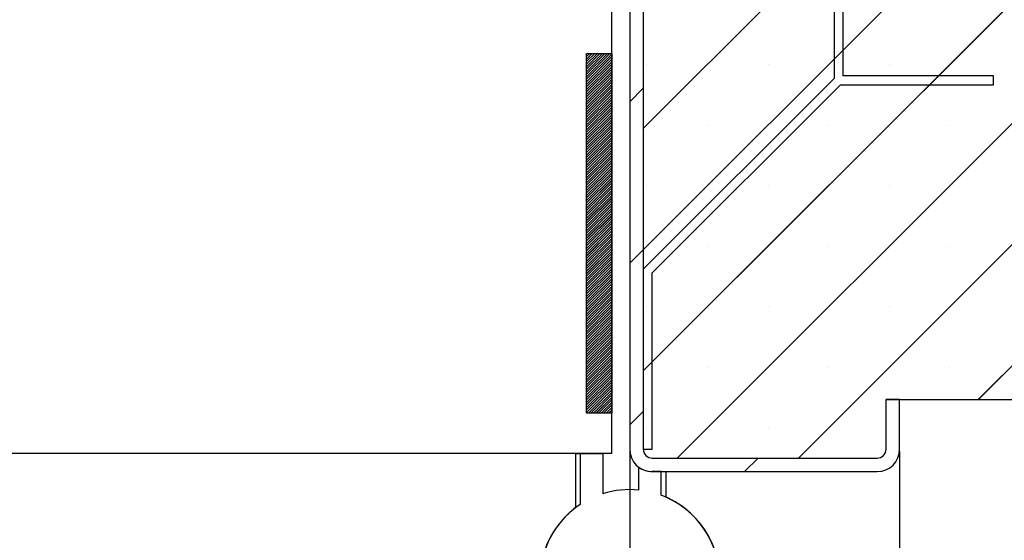
# Paper-space layout 'Feuille 1' of a CAD drawing. Extents: x 146 to 348, y 8 to 301.
# Drawn here: x 299 to 326, y 47 to 62 of the extents above; entities that cross this region are included whole.
import ezdxf

# ---------------------------------------------------------------- set-up
doc = ezdxf.new("R2010")
doc.units = 0
doc.header["$PDSIZE"] = -1
doc.linetypes.add('SLD-CONTINUE', pattern=[0])
doc.layers.get('0').update_dxf_attribs({"linetype": 'CONTINUOUS'})
doc.layers.get('Defpoints').update_dxf_attribs({"linetype": 'CONTINUOUS'})
doc.layers.add('FORMAT', color=7, linetype='SLD-CONTINUE')
doc.styles.add('SLDTEXTSTYLE0', font='TXT', dxfattribs={"width": 0.75})
doc.dimstyles.new('SLDDIMSTYLE1', dxfattribs={"dimtxt": 2.910417, "dimasz": 1.016, "dimexe": 0, "dimexo": 0.0625, "dimgap": 0.727604, "dimtad": 1, "dimlfac": 4, "dimrnd": 1e-09, "dimzin": 12, "dimdsep": 46, "dimtxsty": 'SLDTEXTSTYLE0', "dimblk1": 'DOT', "dimblk2": 'DOT', "dimsah": 1, "dimcen": 0.09, "dimadec": 0, "dimazin": 0, "dimtfac": 1, "dimtofl": 0, "dimtmove": 0, "dimatfit": 3, "dimldrblk": 'DOT', "dimfxl": 1, "dimtolj": 1, "dimtzin": 12, "dimarcsym": 0})

# ---------------------------------------------------------------- blocks, each defined once
blk = doc.blocks.new('_DOT')
at = {"color": 0, "linetype": 'ByBlock'}
blk.add_line((-0.5, 0), (-1, 0), dxfattribs=at)
at = {"color": 0, "linetype": 'ByBlock', "const_width": 0.5}
blk.add_lwpolyline([(-0.25, 0, 1), (0.25, 0, 1)], format="xyb", close=True, dxfattribs=at)
blk = doc.blocks.new('*D77')
at = {"color": 0, "linetype": 'SLD-CONTINUE', "lineweight": -2}
for p, q in [((199.147, 32.953), (199.147, 30.007)), ((299.594, 32.953), (299.594, 30.007)), ((200.163, 30.007), (298.578, 30.007))]:
    blk.add_line(p, q, dxfattribs=at)
at = {"layer": 'Defpoints', "color": 0}
for p in [(199.147, 33.016), (299.594, 33.016), (299.594, 30.007)]:
    blk.add_point(p, dxfattribs=at)
at = {"color": 0, "lineweight": -2, "xscale": 1.016, "yscale": 1.016, "zscale": 1.016, "rotation": 180}
blk.add_blockref('_DOT', (199.147, 30.007), dxfattribs=at)
at = {"color": 0, "lineweight": -2, "xscale": 1.016, "yscale": 1.016, "zscale": 1.016}
blk.add_blockref('_DOT', (299.594, 30.007), dxfattribs=at)
at = {"color": 0, "insert": (249.37, 34.615), "char_height": 2.91042, "attachment_point": 5, "style": 'SLDTEXTSTYLE0'}
blk.add_mtext('\\A1;Passage libre journalier + semi-fixe\\P(L1+L2-137) : 1323', dxfattribs=at)
blk = doc.blocks.new('*D80')
at = {"layer": 'Defpoints', "color": 0}
for p in [(183.147, 49.641), (315.594, 49.641), (183.147, 24.706)]:
    blk.add_point(p, dxfattribs=at)
at = {"layer": 'FORMAT', "color": 0, "lineweight": -2}
for p, q in [((183.147, 49.578), (183.147, 24.706)), ((315.594, 49.578), (315.594, 24.706)), ((314.578, 24.706), (184.163, 24.706))]:
    blk.add_line(p, q, dxfattribs=at)
at = {"layer": 'FORMAT', "color": 0, "lineweight": -2, "xscale": 1.016, "yscale": 1.016, "zscale": 1.016, "rotation": 180}
blk.add_blockref('_DOT', (183.147, 24.706), dxfattribs=at)
at = {"layer": 'FORMAT', "color": 0, "lineweight": -2, "xscale": 1.016, "yscale": 1.016, "zscale": 1.016}
blk.add_blockref('_DOT', (315.594, 24.706), dxfattribs=at)
at = {"layer": 'FORMAT', "color": 0, "insert": (249.37, 26.888), "char_height": 2.91042, "attachment_point": 5, "style": 'SLDTEXTSTYLE0'}
blk.add_mtext('\\A1;Fond de feuillure huisserie (L1+L2-9) : 1451', dxfattribs=at)
blk = doc.blocks.new('*D81')
at = {"layer": 'Defpoints', "color": 0}
for p in [(175.647, 49.641), (323.094, 49.641), (323.094, 18.488)]:
    blk.add_point(p, dxfattribs=at)
at = {"layer": 'FORMAT', "color": 0, "lineweight": -2}
for p, q in [((175.647, 49.578), (175.647, 18.488)), ((323.094, 49.578), (323.094, 18.488)), ((176.663, 18.488), (322.078, 18.488))]:
    blk.add_line(p, q, dxfattribs=at)
at = {"layer": 'FORMAT', "color": 0, "lineweight": -2, "xscale": 1.016, "yscale": 1.016, "zscale": 1.016, "rotation": 180}
blk.add_blockref('_DOT', (175.647, 18.488), dxfattribs=at)
at = {"layer": 'FORMAT', "color": 0, "lineweight": -2, "xscale": 1.016, "yscale": 1.016, "zscale": 1.016}
blk.add_blockref('_DOT', (323.094, 18.488), dxfattribs=at)
at = {"layer": 'FORMAT', "color": 0, "insert": (249.37, 20.671), "char_height": 2.91042, "attachment_point": 5, "style": 'SLDTEXTSTYLE0'}
blk.add_mtext('\\A1;Hors-tout huisserie (L1+L2+51) : 1511', dxfattribs=at)
blk = doc.blocks.new('*D83')
at = {"color": 0, "linetype": 'SLD-CONTINUE', "lineweight": -2}
for p, q in [((266.191, 62.078), (266.191, 70.507)), ((267.207, 70.507), (314.078, 70.507)), ((315.094, 62.078), (315.094, 70.507))]:
    blk.add_line(p, q, dxfattribs=at)
at = {"layer": 'Defpoints', "color": 0}
for p in [(315.094, 70.507), (266.191, 62.016), (315.094, 62.016)]:
    blk.add_point(p, dxfattribs=at)
at = {"color": 0, "lineweight": -2, "xscale": 1.016, "yscale": 1.016, "zscale": 1.016, "rotation": 180}
blk.add_blockref('_DOT', (266.191, 70.507), dxfattribs=at)
at = {"color": 0, "lineweight": -2, "xscale": 1.016, "yscale": 1.016, "zscale": 1.016}
blk.add_blockref('_DOT', (315.094, 70.507), dxfattribs=at)
at = {"color": 0, "insert": (285.57, 75.115), "char_height": 2.91042, "attachment_point": 5, "style": 'SLDTEXTSTYLE0'}
blk.add_mtext('\\A1;Cote nominale du\\Psemi-fixe (L2) : 530', dxfattribs=at)
blk = doc.blocks.new('SW_HATCH_0')
at = {"color": 0, "linetype": 'SLD-CONTINUE'}
for p, q in [((14.414, 14.414), (-5.553, -5.553)), ((16.572, 13.204), (-5.553, -8.921)), ((16.572, 9.837), (-5.553, -12.288)), ((16.572, 6.469), (-4.608, -14.711)), ((16.572, 3.101), (-1.24, -14.711)), ((16.572, -0.266), (3.752, -13.086)), ((-7.109, -3.461), (-7.128, -3.48)), ((-7.039, -3.461), (-7.128, -3.55)), ((-6.968, -3.461), (-7.128, -3.62)), ((-6.898, -3.461), (-7.128, -3.691)), ((-6.828, -3.461), (-7.128, -3.761)), ((-6.758, -3.461), (-7.128, -3.831)), ((-6.688, -3.461), (-7.128, -3.901)), ((-6.618, -3.461), (-7.128, -3.971)), ((-6.547, -3.461), (-7.128, -4.041)), ((-6.477, -3.461), (-7.128, -4.111)), ((-6.428, -3.482), (-7.128, -4.182)), ((-6.428, -3.552), (-7.128, -4.252)), ((0, -3.368), (-0.25, -3.618)), ((-6.428, -3.622), (-7.128, -4.322)), ((-6.428, -3.692), (-7.128, -4.392)), ((-6.428, -3.762), (-7.128, -4.462)), ((-5.453, -3.769), (-5.453, -3.769)), ((-2.086, -3.769), (-2.086, -3.769)), ((1.282, -3.769), (1.282, -3.769)), ((-6.428, -3.832), (-7.128, -4.532)), ((-6.428, -3.903), (-7.128, -4.603)), ((-6.428, -3.973), (-7.128, -4.673)), ((-6.428, -4.043), (-7.128, -4.743)), ((2.651, -4.084), (2.401, -4.334)), ((-6.428, -4.113), (-7.128, -4.813)), ((-6.428, -4.183), (-7.128, -4.883)), ((-6.428, -4.253), (-7.128, -4.953)), ((-6.428, -4.324), (-7.128, -5.024)), ((-6.428, -4.394), (-7.128, -5.094)), ((-6.428, -4.464), (-7.128, -5.164)), ((-6.428, -4.534), (-7.128, -5.234)), ((-6.428, -4.604), (-7.128, -5.304)), ((-5.553, -4.431), (-5.928, -4.806)), ((-6.428, -4.674), (-7.128, -5.374)), ((-6.428, -4.745), (-7.128, -5.445)), ((-6.428, -4.815), (-7.128, -5.515)), ((-6.428, -4.885), (-7.128, -5.585)), ((-6.428, -4.955), (-7.128, -5.655)), ((-6.428, -5.025), (-7.128, -5.725)), ((-6.428, -5.095), (-7.128, -5.795)), ((-6.428, -5.165), (-7.128, -5.865)), ((-6.428, -5.236), (-7.128, -5.936)), ((-6.428, -5.306), (-7.128, -6.006)), ((-6.428, -5.376), (-7.128, -6.076)), ((-6.428, -5.446), (-7.128, -6.146)), ((-3.769, -5.453), (-3.769, -5.453)), ((-0.402, -5.453), (-0.402, -5.453)), ((2.966, -5.453), (2.966, -5.453)), ((-6.428, -5.516), (-7.128, -6.216)), ((-6.428, -5.586), (-7.128, -6.286)), ((-6.428, -5.657), (-7.128, -6.357)), ((-6.428, -5.727), (-7.128, -6.427)), ((-6.428, -5.797), (-7.128, -6.497)), ((-6.428, -5.867), (-7.128, -6.567)), ((-6.428, -5.937), (-7.128, -6.637)), ((-6.428, -6.007), (-7.128, -6.707)), ((-6.428, -6.078), (-7.128, -6.778)), ((-6.428, -6.148), (-7.128, -6.848)), ((-6.428, -6.218), (-7.128, -6.918)), ((-6.428, -6.288), (-7.128, -6.988)), ((-6.428, -6.358), (-7.128, -7.058)), ((-6.428, -6.428), (-7.128, -7.128)), ((-6.428, -6.498), (-7.128, -7.198)), ((-6.428, -6.569), (-7.128, -7.269)), ((-6.428, -6.639), (-7.128, -7.339)), ((-6.428, -6.709), (-7.128, -7.409)), ((-6.428, -6.779), (-7.128, -7.479)), ((-6.428, -6.849), (-7.128, -7.549)), ((-6.428, -6.919), (-7.128, -7.619)), ((-6.428, -6.99), (-7.128, -7.69)), ((-6.428, -7.06), (-7.128, -7.76)), ((-6.428, -7.13), (-7.128, -7.83)), ((-6.428, -7.2), (-7.128, -7.9)), ((-6.428, -7.27), (-7.128, -7.97)), ((-6.428, -7.34), (-7.128, -8.04)), ((-5.453, -7.137), (-5.453, -7.137)), ((-2.086, -7.137), (-2.086, -7.137)), ((1.282, -7.137), (1.282, -7.137)), ((-6.428, -7.411), (-7.128, -8.111)), ((-6.428, -7.481), (-7.128, -8.181)), ((-6.428, -7.551), (-7.128, -8.251)), ((-6.428, -7.621), (-7.128, -8.321)), ((-6.428, -7.691), (-7.128, -8.391)), ((-6.428, -7.761), (-7.128, -8.461)), ((-6.428, -7.831), (-7.128, -8.531)), ((-6.428, -7.902), (-7.128, -8.602)), ((-6.428, -7.972), (-7.128, -8.672)), ((-6.428, -8.042), (-7.128, -8.742)), ((-6.428, -8.112), (-7.128, -8.812)), ((-6.428, -8.182), (-7.128, -8.882)), ((-6.428, -8.252), (-7.128, -8.952)), ((-6.428, -8.323), (-7.128, -9.023)), ((-6.428, -8.393), (-7.128, -9.093)), ((-6.428, -8.463), (-7.128, -9.163)), ((-6.428, -8.533), (-7.128, -9.233)), ((-6.428, -8.603), (-7.128, -9.303)), ((-6.428, -8.673), (-7.128, -9.373)), ((-6.428, -8.744), (-7.128, -9.444)), ((-6.428, -8.814), (-7.128, -9.514)), ((-6.428, -8.884), (-7.128, -9.584)), ((-6.428, -8.954), (-7.128, -9.654)), ((-6.428, -9.024), (-7.128, -9.724)), ((-5.553, -8.921), (-5.928, -9.296)), ((-3.769, -8.821), (-3.769, -8.821)), ((-0.402, -8.821), (-0.402, -8.821)), ((2.966, -8.821), (2.966, -8.821)), ((-6.428, -9.094), (-7.128, -9.794)), ((-6.428, -9.164), (-7.128, -9.864)), ((-6.428, -9.235), (-7.128, -9.935)), ((-6.428, -9.305), (-7.128, -10.005)), ((-6.428, -9.375), (-7.128, -10.075)), ((-6.428, -9.445), (-7.128, -10.145)), ((-6.428, -9.515), (-7.128, -10.215)), ((-6.428, -9.585), (-7.128, -10.285)), ((-6.428, -9.656), (-7.128, -10.356)), ((-6.428, -9.726), (-7.128, -10.426)), ((-6.428, -9.796), (-7.128, -10.496)), ((-6.428, -9.866), (-7.128, -10.566)), ((-6.428, -9.936), (-7.128, -10.636)), ((-6.428, -10.006), (-7.128, -10.706)), ((-6.428, -10.077), (-7.128, -10.777)), ((-6.428, -10.147), (-7.128, -10.847)), ((-6.428, -10.217), (-7.128, -10.917)), ((-6.428, -10.287), (-7.128, -10.987)), ((-6.428, -10.357), (-7.128, -11.057)), ((-6.428, -10.427), (-7.128, -11.127)), ((-6.428, -10.497), (-7.128, -11.197)), ((-6.428, -10.568), (-7.128, -11.268)), ((-6.428, -10.638), (-7.128, -11.338)), ((-5.453, -10.505), (-5.453, -10.505)), ((-2.086, -10.505), (-2.086, -10.505)), ((1.282, -10.505), (1.282, -10.505)), ((-6.428, -10.708), (-7.128, -11.408)), ((-6.428, -10.778), (-7.128, -11.478)), ((-6.428, -10.848), (-7.128, -11.548)), ((-6.428, -10.918), (-7.128, -11.618)), ((-6.428, -10.989), (-7.128, -11.689)), ((-6.428, -11.059), (-7.128, -11.759)), ((-6.428, -11.129), (-7.128, -11.829)), ((-6.428, -11.199), (-7.128, -11.899)), ((-6.428, -11.269), (-7.128, -11.969)), ((-6.428, -11.339), (-7.128, -12.039)), ((-6.428, -11.41), (-7.128, -12.11)), ((-6.428, -11.48), (-7.128, -12.18)), ((-6.428, -11.55), (-7.128, -12.25)), ((-6.428, -11.62), (-7.128, -12.32)), ((-6.428, -11.69), (-7.128, -12.39)), ((-6.428, -11.76), (-7.128, -12.46)), ((-6.428, -11.83), (-7.128, -12.53)), ((-6.428, -11.901), (-7.128, -12.601)), ((-6.428, -11.971), (-7.128, -12.671)), ((-5.303, -12.038), (-5.553, -12.288)), ((-6.428, -12.041), (-7.128, -12.741)), ((-6.428, -12.111), (-7.128, -12.811)), ((-6.428, -12.181), (-7.128, -12.881)), ((-6.428, -12.251), (-7.128, -12.951)), ((-3.769, -12.188), (-3.769, -12.188)), ((-0.402, -12.188), (-0.402, -12.188)), ((2.966, -12.188), (2.966, -12.188)), ((-6.428, -12.322), (-7.128, -13.022)), ((-6.428, -12.392), (-7.128, -13.092)), ((-6.428, -12.462), (-7.128, -13.162)), ((-6.428, -12.532), (-7.128, -13.232)), ((-6.428, -12.602), (-7.128, -13.302)), ((-6.428, -12.672), (-7.128, -13.372)), ((-6.428, -12.743), (-7.128, -13.443)), ((-6.428, -12.813), (-7.076, -13.461)), ((-6.428, -12.883), (-7.006, -13.461)), ((-6.428, -12.953), (-6.936, -13.461)), ((-6.428, -13.023), (-6.866, -13.461)), ((-6.428, -13.093), (-6.795, -13.461)), ((-6.428, -13.163), (-6.725, -13.461)), ((-6.428, -13.234), (-6.655, -13.461)), ((-6.428, -13.304), (-6.585, -13.461)), ((-6.428, -13.374), (-6.515, -13.461)), ((-6.428, -13.444), (-6.445, -13.461)), ((-5.553, -13.411), (-5.928, -13.786)), ((-5.453, -13.872), (-5.453, -13.872)), ((-2.086, -13.872), (-2.086, -13.872)), ((-2.363, -14.711), (-2.738, -15.086))]:
    blk.add_line(p, q, dxfattribs=at)

psp = doc.layouts.new('Feuille 1')

# ---------------------------------------------------------------- linework, layer by layer
at = {"color": 7, "linetype": 'SLD-CONTINUE'}
for p, q in [((335.93665, 78.51575), (315.96887, 58.54797)), ((335.93665, 78.51575), (315.96887, 58.54797)), ((335.93665, 78.51575), (315.96887, 58.54797)), ((335.93665, 78.51575), (315.96887, 58.54797)), ((338.09388, 77.30537), (315.96887, 55.18037)), ((338.09388, 77.30537), (315.96887, 55.18037)), ((338.09388, 77.30537), (315.96887, 55.18037)), ((338.09388, 77.30537), (315.96887, 55.18037)), ((338.09388, 73.93778), (315.96887, 51.81278)), ((338.09388, 73.93778), (315.96887, 51.81278)), ((338.09388, 73.93778), (315.96887, 51.81278)), ((338.09388, 73.93778), (315.96887, 51.81278)), ((338.09388, 70.57018), (316.91444, 49.39075)), ((338.09388, 70.57018), (316.91444, 49.39075)), ((338.09388, 70.57018), (316.91444, 49.39075)), ((338.09388, 70.57018), (316.91444, 49.39075)), ((338.09388, 67.20259), (320.28204, 49.39075)), ((338.09388, 67.20259), (320.28204, 49.39075)), ((338.09388, 67.20259), (320.28204, 49.39075)), ((338.09388, 67.20259), (320.28204, 49.39075)), ((321.27218, 64.19405), (321.27218, 59.94405)), ((321.52218, 60.01728), (321.52218, 64.19405)), ((338.09388, 63.83499), (325.27463, 51.01575)), ((338.09388, 63.83499), (325.27463, 51.01575)), ((338.09388, 63.83499), (325.27463, 51.01575)), ((338.09388, 63.83499), (325.27463, 51.01575)), ((315.59387, 62.14075), (315.59387, 49.64075)), ((315.96887, 62.14075), (315.96887, 49.64075)), ((315.09388, 49.51575), (315.09388, 62.01575)), ((314.41343, 60.64075), (314.39388, 60.6212)), ((314.48359, 60.64075), (314.39388, 60.55104)), ((314.55374, 60.64075), (314.39388, 60.48088)), ((314.62391, 60.64075), (314.39388, 60.41072)), ((314.69406, 60.64075), (314.39388, 60.34057)), ((314.76422, 60.64075), (314.39388, 60.27041)), ((314.83437, 60.64075), (314.39388, 60.20025)), ((314.90453, 60.64075), (314.39388, 60.13009)), ((314.9747, 60.64075), (314.39388, 60.05993)), ((315.04485, 60.64075), (314.39388, 59.98977)), ((314.41343, 60.64075), (314.39388, 60.6212)), ((314.48359, 60.64075), (314.39388, 60.55104)), ((314.55374, 60.64075), (314.39388, 60.48088)), ((314.62391, 60.64075), (314.39388, 60.41072)), ((314.69406, 60.64075), (314.39388, 60.34057)), ((314.76422, 60.64075), (314.39388, 60.27041)), ((314.83437, 60.64075), (314.39388, 60.20025)), ((314.90453, 60.64075), (314.39388, 60.13009)), ((314.9747, 60.64075), (314.39388, 60.05993)), ((315.04485, 60.64075), (314.39388, 59.98977)), ((314.39388, 60.64075), (315.09388, 60.64075)), ((314.39388, 50.64075), (314.39388, 60.64075)), ((314.41343, 60.64075), (314.39388, 60.6212)), ((314.48359, 60.64075), (314.39388, 60.55104)), ((314.55374, 60.64075), (314.39388, 60.48088)), ((314.62391, 60.64075), (314.39388, 60.41072)), ((314.69406, 60.64075), (314.39388, 60.34057)), ((314.76422, 60.64075), (314.39388, 60.27041)), ((314.83437, 60.64075), (314.39388, 60.20025)), ((314.90453, 60.64075), (314.39388, 60.13009)), ((314.9747, 60.64075), (314.39388, 60.05993)), ((315.04485, 60.64075), (314.39388, 59.98977)), ((314.41343, 60.64075), (314.39388, 60.6212)), ((314.48359, 60.64075), (314.39388, 60.55104)), ((314.55374, 60.64075), (314.39388, 60.48088)), ((314.62391, 60.64075), (314.39388, 60.41072)), ((314.69406, 60.64075), (314.39388, 60.34057)), ((314.76422, 60.64075), (314.39388, 60.27041)), ((314.83437, 60.64075), (314.39388, 60.20025)), ((314.90453, 60.64075), (314.39388, 60.13009)), ((314.9747, 60.64075), (314.39388, 60.05993)), ((315.04485, 60.64075), (314.39388, 59.98977)), ((315.09388, 60.61962), (314.39388, 59.91962)), ((315.09388, 60.61962), (314.39388, 59.91962)), ((315.09388, 60.61962), (314.39388, 59.91962)), ((315.09388, 60.61962), (314.39388, 59.91962)), ((315.09388, 60.54946), (314.39388, 59.84946)), ((315.09388, 60.54946), (314.39388, 59.84946)), ((315.09388, 60.54946), (314.39388, 59.84946)), ((315.09388, 60.54946), (314.39388, 59.84946)), ((315.09388, 60.4793), (314.39388, 59.7793)), ((315.09388, 60.4793), (314.39388, 59.7793)), ((315.09388, 60.4793), (314.39388, 59.7793)), ((315.09388, 60.4793), (314.39388, 59.7793)), ((315.09388, 60.64075), (315.09388, 50.64075)), ((321.52218, 60.73367), (321.27218, 60.48367)), ((321.52218, 60.73367), (321.27218, 60.48367)), ((321.52218, 60.73367), (321.27218, 60.48367)), ((321.52218, 60.73367), (321.27218, 60.48367)), ((315.09388, 60.40914), (314.39388, 59.70914)), ((315.09388, 60.40914), (314.39388, 59.70914)), ((315.09388, 60.40914), (314.39388, 59.70914)), ((315.09388, 60.40914), (314.39388, 59.70914)), ((315.09388, 60.33898), (314.39388, 59.63898)), ((315.09388, 60.33898), (314.39388, 59.63898)), ((315.09388, 60.33898), (314.39388, 59.63898)), ((315.09388, 60.33898), (314.39388, 59.63898)), ((315.09388, 60.26882), (314.39388, 59.56882)), ((315.09388, 60.26882), (314.39388, 59.56882)), ((315.09388, 60.26882), (314.39388, 59.56882)), ((315.09388, 60.26882), (314.39388, 59.56882)), ((315.09388, 60.19867), (314.39388, 59.49867)), ((315.09388, 60.19867), (314.39388, 59.49867)), ((315.09388, 60.19867), (314.39388, 59.49867)), ((315.09388, 60.19867), (314.39388, 59.49867)), ((315.09388, 60.12851), (314.39388, 59.42851)), ((315.09388, 60.12851), (314.39388, 59.42851)), ((315.09388, 60.12851), (314.39388, 59.42851)), ((315.09388, 60.12851), (314.39388, 59.42851)), ((315.09388, 60.05835), (314.39388, 59.35835)), ((315.09388, 60.05835), (314.39388, 59.35835)), ((315.09388, 60.05835), (314.39388, 59.35835)), ((315.09388, 60.05835), (314.39388, 59.35835)), ((315.09388, 59.98819), (314.39388, 59.28819)), ((315.09388, 59.98819), (314.39388, 59.28819)), ((315.09388, 59.98819), (314.39388, 59.28819)), ((315.09388, 59.98819), (314.39388, 59.28819)), ((321.27218, 59.94405), (315.96887, 54.64075)), ((325.69894, 60.01728), (321.52218, 60.01728)), ((324.17338, 60.01728), (323.92337, 59.76728)), ((324.17338, 60.01728), (323.92337, 59.76728)), ((324.17338, 60.01728), (323.92337, 59.76728)), ((324.17338, 60.01728), (323.92337, 59.76728)), ((325.69894, 59.76728), (325.69894, 60.01728)), ((315.09388, 59.91803), (314.39388, 59.21803)), ((315.09388, 59.91803), (314.39388, 59.21803)), ((315.09388, 59.91803), (314.39388, 59.21803)), ((315.09388, 59.91803), (314.39388, 59.21803)), ((315.09388, 59.84788), (314.39388, 59.14787)), ((315.09388, 59.84788), (314.39388, 59.14787)), ((315.09388, 59.84788), (314.39388, 59.14787)), ((315.09388, 59.84788), (314.39388, 59.14787)), ((315.09388, 59.77772), (314.39388, 59.07772)), ((315.09388, 59.77772), (314.39388, 59.07772)), ((315.09388, 59.77772), (314.39388, 59.07772)), ((315.09388, 59.77772), (314.39388, 59.07772)), ((315.09388, 59.70756), (314.39388, 59.00756)), ((315.09388, 59.70756), (314.39388, 59.00756)), ((315.09388, 59.70756), (314.39388, 59.00756)), ((315.09388, 59.70756), (314.39388, 59.00756)), ((315.96887, 59.6705), (315.59387, 59.2955)), ((315.96887, 59.6705), (315.59387, 59.2955)), ((315.96887, 59.6705), (315.59387, 59.2955)), ((315.96887, 59.6705), (315.59387, 59.2955)), ((316.21887, 54.5372), (321.44895, 59.76728)), ((321.44895, 59.76728), (325.69894, 59.76728)), ((315.09388, 59.6374), (314.39388, 58.9374)), ((315.09388, 59.6374), (314.39388, 58.9374)), ((315.09388, 59.6374), (314.39388, 58.9374)), ((315.09388, 59.6374), (314.39388, 58.9374)), ((315.09388, 59.56724), (314.39388, 58.86724)), ((315.09388, 59.56724), (314.39388, 58.86724)), ((315.09388, 59.56724), (314.39388, 58.86724)), ((315.09388, 59.56724), (314.39388, 58.86724)), ((315.09388, 59.49708), (314.39388, 58.79708)), ((315.09388, 59.49708), (314.39388, 58.79708)), ((315.09388, 59.49708), (314.39388, 58.79708)), ((315.09388, 59.49708), (314.39388, 58.79708)), ((315.09388, 59.42693), (314.39388, 58.72693)), ((315.09388, 59.42693), (314.39388, 58.72693)), ((315.09388, 59.42693), (314.39388, 58.72693)), ((315.09388, 59.42693), (314.39388, 58.72693)), ((315.09388, 59.35677), (314.39388, 58.65677)), ((315.09388, 59.35677), (314.39388, 58.65677)), ((315.09388, 59.35677), (314.39388, 58.65677)), ((315.09388, 59.35677), (314.39388, 58.65677)), ((315.09388, 59.28661), (314.39388, 58.58661)), ((315.09388, 59.28661), (314.39388, 58.58661)), ((315.09388, 59.28661), (314.39388, 58.58661)), ((315.09388, 59.28661), (314.39388, 58.58661)), ((315.09388, 59.21645), (314.39388, 58.51645)), ((315.09388, 59.21645), (314.39388, 58.51645)), ((315.09388, 59.21645), (314.39388, 58.51645)), ((315.09388, 59.21645), (314.39388, 58.51645)), ((315.09388, 59.14629), (314.39388, 58.44629)), ((315.09388, 59.14629), (314.39388, 58.44629)), ((315.09388, 59.14629), (314.39388, 58.44629)), ((315.09388, 59.14629), (314.39388, 58.44629)), ((315.09388, 59.07613), (314.39388, 58.37613)), ((315.09388, 59.07613), (314.39388, 58.37613)), ((315.09388, 59.07613), (314.39388, 58.37613)), ((315.09388, 59.07613), (314.39388, 58.37613)), ((315.09388, 59.00598), (314.39388, 58.30598)), ((315.09388, 59.00598), (314.39388, 58.30598)), ((315.09388, 59.00598), (314.39388, 58.30598)), ((315.09388, 59.00598), (314.39388, 58.30598)), ((315.09388, 58.93582), (314.39388, 58.23582)), ((315.09388, 58.93582), (314.39388, 58.23582)), ((315.09388, 58.93582), (314.39388, 58.23582)), ((315.09388, 58.93582), (314.39388, 58.23582)), ((315.09388, 58.86566), (314.39388, 58.16566)), ((315.09388, 58.86566), (314.39388, 58.16566)), ((315.09388, 58.86566), (314.39388, 58.16566)), ((315.09388, 58.86566), (314.39388, 58.16566)), ((315.09388, 58.7955), (314.39388, 58.0955)), ((315.09388, 58.7955), (314.39388, 58.0955)), ((315.09388, 58.7955), (314.39388, 58.0955)), ((315.09388, 58.7955), (314.39388, 58.0955)), ((315.09388, 58.72534), (314.39388, 58.02534)), ((315.09388, 58.72534), (314.39388, 58.02534)), ((315.09388, 58.72534), (314.39388, 58.02534)), ((315.09388, 58.72534), (314.39388, 58.02534)), ((315.09388, 58.65518), (314.39388, 57.95518)), ((315.09388, 58.65518), (314.39388, 57.95518)), ((315.09388, 58.65518), (314.39388, 57.95518)), ((315.09388, 58.65518), (314.39388, 57.95518)), ((315.09388, 58.58503), (314.39388, 57.88503)), ((315.09388, 58.58503), (314.39388, 57.88503)), ((315.09388, 58.58503), (314.39388, 57.88503)), ((315.09388, 58.58503), (314.39388, 57.88503)), ((315.09388, 58.51487), (314.39388, 57.81487)), ((315.09388, 58.51487), (314.39388, 57.81487)), ((315.09388, 58.51487), (314.39388, 57.81487)), ((315.09388, 58.51487), (314.39388, 57.81487)), ((315.09388, 58.44471), (314.39388, 57.74471)), ((315.09388, 58.44471), (314.39388, 57.74471)), ((315.09388, 58.44471), (314.39388, 57.74471)), ((315.09388, 58.44471), (314.39388, 57.74471)), ((315.09388, 58.37455), (314.39388, 57.67455)), ((315.09388, 58.37455), (314.39388, 57.67455)), ((315.09388, 58.37455), (314.39388, 57.67455)), ((315.09388, 58.37455), (314.39388, 57.67455)), ((315.09388, 58.30439), (314.39388, 57.60439)), ((315.09388, 58.30439), (314.39388, 57.60439)), ((315.09388, 58.30439), (314.39388, 57.60439)), ((315.09388, 58.30439), (314.39388, 57.60439)), ((315.09388, 58.23424), (314.39388, 57.53424)), ((315.09388, 58.23424), (314.39388, 57.53424)), ((315.09388, 58.23424), (314.39388, 57.53424)), ((315.09388, 58.23424), (314.39388, 57.53424)), ((315.09388, 58.16408), (314.39388, 57.46408)), ((315.09388, 58.16408), (314.39388, 57.46408)), ((315.09388, 58.16408), (314.39388, 57.46408)), ((315.09388, 58.16408), (314.39388, 57.46408)), ((315.09388, 58.09392), (314.39388, 57.39392)), ((315.09388, 58.09392), (314.39388, 57.39392)), ((315.09388, 58.09392), (314.39388, 57.39392)), ((315.09388, 58.09392), (314.39388, 57.39392)), ((315.09388, 58.02376), (314.39388, 57.32376)), ((315.09388, 58.02376), (314.39388, 57.32376)), ((315.09388, 58.02376), (314.39388, 57.32376)), ((315.09388, 58.02376), (314.39388, 57.32376)), ((315.09388, 57.9536), (314.39388, 57.2536)), ((315.09388, 57.9536), (314.39388, 57.2536)), ((315.09388, 57.9536), (314.39388, 57.2536)), ((315.09388, 57.9536), (314.39388, 57.2536)), ((315.09388, 57.88344), (314.39388, 57.18344)), ((315.09388, 57.88344), (314.39388, 57.18344)), ((315.09388, 57.88344), (314.39388, 57.18344)), ((315.09388, 57.88344), (314.39388, 57.18344)), ((315.09388, 57.81329), (314.39388, 57.11329)), ((315.09388, 57.81329), (314.39388, 57.11329)), ((315.09388, 57.81329), (314.39388, 57.11329)), ((315.09388, 57.81329), (314.39388, 57.11329)), ((315.09388, 57.74313), (314.39388, 57.04313)), ((315.09388, 57.74313), (314.39388, 57.04313)), ((315.09388, 57.74313), (314.39388, 57.04313)), ((315.09388, 57.74313), (314.39388, 57.04313)), ((315.09388, 57.67297), (314.39388, 56.97297)), ((315.09388, 57.67297), (314.39388, 56.97297)), ((315.09388, 57.67297), (314.39388, 56.97297)), ((315.09388, 57.67297), (314.39388, 56.97297)), ((315.09388, 57.60281), (314.39388, 56.90281)), ((315.09388, 57.60281), (314.39388, 56.90281)), ((315.09388, 57.60281), (314.39388, 56.90281)), ((315.09388, 57.60281), (314.39388, 56.90281)), ((315.09388, 57.53265), (314.39388, 56.83265)), ((315.09388, 57.53265), (314.39388, 56.83265)), ((315.09388, 57.53265), (314.39388, 56.83265)), ((315.09388, 57.53265), (314.39388, 56.83265)), ((315.09388, 57.46249), (314.39388, 56.76249)), ((315.09388, 57.46249), (314.39388, 56.76249)), ((315.09388, 57.46249), (314.39388, 56.76249)), ((315.09388, 57.46249), (314.39388, 56.76249)), ((315.09388, 57.39234), (314.39388, 56.69234)), ((315.09388, 57.39234), (314.39388, 56.69234)), ((315.09388, 57.39234), (314.39388, 56.69234)), ((315.09388, 57.39234), (314.39388, 56.69234)), ((315.09388, 57.32218), (314.39388, 56.62218)), ((315.09388, 57.32218), (314.39388, 56.62218)), ((315.09388, 57.32218), (314.39388, 56.62218)), ((315.09388, 57.32218), (314.39388, 56.62218)), ((315.09388, 57.25202), (314.39388, 56.55202)), ((315.09388, 57.25202), (314.39388, 56.55202)), ((315.09388, 57.25202), (314.39388, 56.55202)), ((315.09388, 57.25202), (314.39388, 56.55202)), ((315.09388, 57.18186), (314.39388, 56.48186)), ((315.09388, 57.18186), (314.39388, 56.48186)), ((315.09388, 57.18186), (314.39388, 56.48186)), ((315.09388, 57.18186), (314.39388, 56.48186)), ((315.09388, 57.1117), (314.39388, 56.4117)), ((315.09388, 57.1117), (314.39388, 56.4117)), ((315.09388, 57.1117), (314.39388, 56.4117)), ((315.09388, 57.1117), (314.39388, 56.4117)), ((315.09388, 57.04154), (314.39388, 56.34154)), ((315.09388, 57.04154), (314.39388, 56.34154)), ((315.09388, 57.04154), (314.39388, 56.34154)), ((315.09388, 57.04154), (314.39388, 56.34154)), ((315.09388, 56.97139), (314.39388, 56.27139)), ((315.09388, 56.97139), (314.39388, 56.27139)), ((315.09388, 56.97139), (314.39388, 56.27139)), ((315.09388, 56.97139), (314.39388, 56.27139)), ((315.09388, 56.90123), (314.39388, 56.20123)), ((315.09388, 56.90123), (314.39388, 56.20123)), ((315.09388, 56.90123), (314.39388, 56.20123)), ((315.09388, 56.90123), (314.39388, 56.20123)), ((315.09388, 56.83107), (314.39388, 56.13107)), ((315.09388, 56.83107), (314.39388, 56.13107)), ((315.09388, 56.83107), (314.39388, 56.13107)), ((315.09388, 56.83107), (314.39388, 56.13107)), ((315.09388, 56.76091), (314.39388, 56.06091)), ((315.09388, 56.76091), (314.39388, 56.06091)), ((315.09388, 56.76091), (314.39388, 56.06091)), ((315.09388, 56.76091), (314.39388, 56.06091)), ((315.09388, 56.69075), (314.39388, 55.99075)), ((315.09388, 56.69075), (314.39388, 55.99075)), ((315.09388, 56.69075), (314.39388, 55.99075)), ((315.09388, 56.69075), (314.39388, 55.99075)), ((315.09388, 56.6206), (314.39388, 55.9206)), ((315.09388, 56.6206), (314.39388, 55.9206)), ((315.09388, 56.6206), (314.39388, 55.9206)), ((315.09388, 56.6206), (314.39388, 55.9206)), ((315.09388, 56.55044), (314.39388, 55.85044)), ((315.09388, 56.55044), (314.39388, 55.85044)), ((315.09388, 56.55044), (314.39388, 55.85044)), ((315.09388, 56.55044), (314.39388, 55.85044)), ((315.09388, 56.48028), (314.39388, 55.78028)), ((315.09388, 56.48028), (314.39388, 55.78028)), ((315.09388, 56.48028), (314.39388, 55.78028)), ((315.09388, 56.48028), (314.39388, 55.78028)), ((315.09388, 56.41012), (314.39388, 55.71012)), ((315.09388, 56.41012), (314.39388, 55.71012)), ((315.09388, 56.41012), (314.39388, 55.71012)), ((315.09388, 56.41012), (314.39388, 55.71012)), ((315.09388, 56.33996), (314.39388, 55.63996)), ((315.09388, 56.33996), (314.39388, 55.63996)), ((315.09388, 56.33996), (314.39388, 55.63996)), ((315.09388, 56.33996), (314.39388, 55.63996)), ((315.09388, 56.2698), (314.39388, 55.5698)), ((315.09388, 56.2698), (314.39388, 55.5698)), ((315.09388, 56.2698), (314.39388, 55.5698)), ((315.09388, 56.2698), (314.39388, 55.5698)), ((315.09388, 56.19965), (314.39388, 55.49965)), ((315.09388, 56.19965), (314.39388, 55.49965)), ((315.09388, 56.19965), (314.39388, 55.49965)), ((315.09388, 56.19965), (314.39388, 55.49965)), ((315.09388, 56.12949), (314.39388, 55.42949)), ((315.09388, 56.12949), (314.39388, 55.42949)), ((315.09388, 56.12949), (314.39388, 55.42949)), ((315.09388, 56.12949), (314.39388, 55.42949)), ((315.09388, 56.05933), (314.39388, 55.35933)), ((315.09388, 56.05933), (314.39388, 55.35933)), ((315.09388, 56.05933), (314.39388, 55.35933)), ((315.09388, 56.05933), (314.39388, 55.35933)), ((315.09388, 55.98917), (314.39388, 55.28917)), ((315.09388, 55.98917), (314.39388, 55.28917)), ((315.09388, 55.98917), (314.39388, 55.28917)), ((315.09388, 55.98917), (314.39388, 55.28917)), ((315.09388, 55.91901), (314.39388, 55.21901)), ((315.09388, 55.91901), (314.39388, 55.21901)), ((315.09388, 55.91901), (314.39388, 55.21901)), ((315.09388, 55.91901), (314.39388, 55.21901)), ((315.09388, 55.84885), (314.39388, 55.14885)), ((315.09388, 55.84885), (314.39388, 55.14885)), ((315.09388, 55.84885), (314.39388, 55.14885)), ((315.09388, 55.84885), (314.39388, 55.14885)), ((315.09388, 55.7787), (314.39388, 55.0787)), ((315.09388, 55.7787), (314.39388, 55.0787)), ((315.09388, 55.7787), (314.39388, 55.0787)), ((315.09388, 55.7787), (314.39388, 55.0787)), ((315.09388, 55.70854), (314.39388, 55.00854)), ((315.09388, 55.70854), (314.39388, 55.00854)), ((315.09388, 55.70854), (314.39388, 55.00854)), ((315.09388, 55.70854), (314.39388, 55.00854)), ((315.09388, 55.63838), (314.39388, 54.93838)), ((315.09388, 55.63838), (314.39388, 54.93838)), ((315.09388, 55.63838), (314.39388, 54.93838)), ((315.09388, 55.63838), (314.39388, 54.93838)), ((315.09388, 55.56822), (314.39388, 54.86822)), ((315.09388, 55.56822), (314.39388, 54.86822)), ((315.09388, 55.56822), (314.39388, 54.86822)), ((315.09388, 55.56822), (314.39388, 54.86822)), ((315.09388, 55.49806), (314.39388, 54.79806)), ((315.09388, 55.49806), (314.39388, 54.79806)), ((315.09388, 55.49806), (314.39388, 54.79806)), ((315.09388, 55.49806), (314.39388, 54.79806)), ((315.09388, 55.42791), (314.39388, 54.72791)), ((315.09388, 55.42791), (314.39388, 54.72791)), ((315.09388, 55.42791), (314.39388, 54.72791)), ((315.09388, 55.42791), (314.39388, 54.72791)), ((315.09388, 55.35775), (314.39388, 54.65775)), ((315.09388, 55.35775), (314.39388, 54.65775)), ((315.09388, 55.35775), (314.39388, 54.65775)), ((315.09388, 55.35775), (314.39388, 54.65775)), ((315.09388, 55.28759), (314.39388, 54.58759)), ((315.09388, 55.28759), (314.39388, 54.58759)), ((315.09388, 55.28759), (314.39388, 54.58759)), ((315.09388, 55.28759), (314.39388, 54.58759)), ((315.09388, 55.21743), (314.39388, 54.51743)), ((315.09388, 55.21743), (314.39388, 54.51743)), ((315.09388, 55.21743), (314.39388, 54.51743)), ((315.09388, 55.21743), (314.39388, 54.51743)), ((315.09388, 55.14727), (314.39388, 54.44727)), ((315.09388, 55.14727), (314.39388, 54.44727)), ((315.09388, 55.14727), (314.39388, 54.44727)), ((315.09388, 55.14727), (314.39388, 54.44727)), ((315.09388, 55.07711), (314.39388, 54.37711)), ((315.09388, 55.07711), (314.39388, 54.37711)), ((315.09388, 55.07711), (314.39388, 54.37711)), ((315.09388, 55.07711), (314.39388, 54.37711)), ((315.09388, 55.00696), (314.39388, 54.30696)), ((315.09388, 55.00696), (314.39388, 54.30696)), ((315.09388, 55.00696), (314.39388, 54.30696)), ((315.09388, 55.00696), (314.39388, 54.30696)), ((315.96887, 55.18037), (315.59387, 54.80537)), ((315.96887, 55.18037), (315.59387, 54.80537)), ((315.96887, 55.18037), (315.59387, 54.80537)), ((315.96887, 55.18037), (315.59387, 54.80537)), ((315.09388, 54.9368), (314.39388, 54.2368)), ((315.09388, 54.9368), (314.39388, 54.2368)), ((315.09388, 54.9368), (314.39388, 54.2368)), ((315.09388, 54.9368), (314.39388, 54.2368)), ((315.09388, 54.86664), (314.39388, 54.16664)), ((315.09388, 54.86664), (314.39388, 54.16664)), ((315.09388, 54.86664), (314.39388, 54.16664)), ((315.09388, 54.86664), (314.39388, 54.16664)), ((315.09388, 54.79648), (314.39388, 54.09648)), ((315.09388, 54.79648), (314.39388, 54.09648)), ((315.09388, 54.79648), (314.39388, 54.09648)), ((315.09388, 54.79648), (314.39388, 54.09648)), ((315.09388, 54.72632), (314.39388, 54.02632)), ((315.09388, 54.72632), (314.39388, 54.02632)), ((315.09388, 54.72632), (314.39388, 54.02632)), ((315.09388, 54.72632), (314.39388, 54.02632)), ((315.09388, 54.65616), (314.39388, 53.95616)), ((315.09388, 54.65616), (314.39388, 53.95616)), ((315.09388, 54.65616), (314.39388, 53.95616)), ((315.09388, 54.65616), (314.39388, 53.95616)), ((315.09388, 54.58601), (314.39388, 53.88601)), ((315.09388, 54.58601), (314.39388, 53.88601)), ((315.09388, 54.58601), (314.39388, 53.88601)), ((315.09388, 54.58601), (314.39388, 53.88601)), ((315.09388, 54.51585), (314.39388, 53.81585)), ((315.09388, 54.51585), (314.39388, 53.81585)), ((315.09388, 54.51585), (314.39388, 53.81585)), ((315.09388, 54.51585), (314.39388, 53.81585)), ((315.96887, 54.64075), (315.96887, 49.64075)), ((316.21887, 49.64075), (316.21887, 54.5372)), ((315.09388, 54.44569), (314.39388, 53.74569)), ((315.09388, 54.44569), (314.39388, 53.74569)), ((315.09388, 54.44569), (314.39388, 53.74569)), ((315.09388, 54.44569), (314.39388, 53.74569)), ((315.09388, 54.37553), (314.39388, 53.67553)), ((315.09388, 54.37553), (314.39388, 53.67553)), ((315.09388, 54.37553), (314.39388, 53.67553)), ((315.09388, 54.37553), (314.39388, 53.67553)), ((315.09388, 54.30537), (314.39388, 53.60537)), ((315.09388, 54.30537), (314.39388, 53.60537)), ((315.09388, 54.30537), (314.39388, 53.60537)), ((315.09388, 54.30537), (314.39388, 53.60537)), ((315.09388, 54.23521), (314.39388, 53.53521)), ((315.09388, 54.23521), (314.39388, 53.53521)), ((315.09388, 54.23521), (314.39388, 53.53521)), ((315.09388, 54.23521), (314.39388, 53.53521)), ((315.09388, 54.16506), (314.39388, 53.46506)), ((315.09388, 54.16506), (314.39388, 53.46506)), ((315.09388, 54.16506), (314.39388, 53.46506)), ((315.09388, 54.16506), (314.39388, 53.46506)), ((315.09388, 54.0949), (314.39388, 53.3949)), ((315.09388, 54.0949), (314.39388, 53.3949)), ((315.09388, 54.0949), (314.39388, 53.3949)), ((315.09388, 54.0949), (314.39388, 53.3949)), ((315.09388, 54.02474), (314.39388, 53.32474)), ((315.09388, 54.02474), (314.39388, 53.32474)), ((315.09388, 54.02474), (314.39388, 53.32474)), ((315.09388, 54.02474), (314.39388, 53.32474)), ((315.09388, 53.95458), (314.39388, 53.25458)), ((315.09388, 53.95458), (314.39388, 53.25458)), ((315.09388, 53.95458), (314.39388, 53.25458)), ((315.09388, 53.95458), (314.39388, 53.25458)), ((315.09388, 53.88442), (314.39388, 53.18442)), ((315.09388, 53.88442), (314.39388, 53.18442)), ((315.09388, 53.88442), (314.39388, 53.18442)), ((315.09388, 53.88442), (314.39388, 53.18442)), ((315.09388, 53.81427), (314.39388, 53.11427)), ((315.09388, 53.81427), (314.39388, 53.11427)), ((315.09388, 53.81427), (314.39388, 53.11427)), ((315.09388, 53.81427), (314.39388, 53.11427)), ((315.09388, 53.74411), (314.39388, 53.04411)), ((315.09388, 53.74411), (314.39388, 53.04411)), ((315.09388, 53.74411), (314.39388, 53.04411)), ((315.09388, 53.74411), (314.39388, 53.04411)), ((315.09388, 53.67395), (314.39388, 52.97395)), ((315.09388, 53.67395), (314.39388, 52.97395)), ((315.09388, 53.67395), (314.39388, 52.97395)), ((315.09388, 53.67395), (314.39388, 52.97395)), ((315.09388, 53.60379), (314.39388, 52.90379)), ((315.09388, 53.60379), (314.39388, 52.90379)), ((315.09388, 53.60379), (314.39388, 52.90379)), ((315.09388, 53.60379), (314.39388, 52.90379)), ((315.09388, 53.53363), (314.39388, 52.83363)), ((315.09388, 53.53363), (314.39388, 52.83363)), ((315.09388, 53.53363), (314.39388, 52.83363)), ((315.09388, 53.53363), (314.39388, 52.83363)), ((315.09388, 53.46347), (314.39388, 52.76347)), ((315.09388, 53.46347), (314.39388, 52.76347)), ((315.09388, 53.46347), (314.39388, 52.76347)), ((315.09388, 53.46347), (314.39388, 52.76347)), ((315.09388, 53.39332), (314.39388, 52.69332)), ((315.09388, 53.39332), (314.39388, 52.69332)), ((315.09388, 53.39332), (314.39388, 52.69332)), ((315.09388, 53.39332), (314.39388, 52.69332)), ((315.09388, 53.32316), (314.39388, 52.62316)), ((315.09388, 53.32316), (314.39388, 52.62316)), ((315.09388, 53.32316), (314.39388, 52.62316)), ((315.09388, 53.32316), (314.39388, 52.62316)), ((315.09388, 53.253), (314.39388, 52.553)), ((315.09388, 53.253), (314.39388, 52.553)), ((315.09388, 53.253), (314.39388, 52.553)), ((315.09388, 53.253), (314.39388, 52.553)), ((315.09388, 53.18284), (314.39388, 52.48284)), ((315.09388, 53.18284), (314.39388, 52.48284)), ((315.09388, 53.18284), (314.39388, 52.48284)), ((315.09388, 53.18284), (314.39388, 52.48284)), ((315.09388, 53.11268), (314.39388, 52.41268)), ((315.09388, 53.11268), (314.39388, 52.41268)), ((315.09388, 53.11268), (314.39388, 52.41268)), ((315.09388, 53.11268), (314.39388, 52.41268)), ((315.09388, 53.04252), (314.39388, 52.34252)), ((315.09388, 53.04252), (314.39388, 52.34252)), ((315.09388, 53.04252), (314.39388, 52.34252)), ((315.09388, 53.04252), (314.39388, 52.34252)), ((315.09388, 52.97237), (314.39388, 52.27237)), ((315.09388, 52.97237), (314.39388, 52.27237)), ((315.09388, 52.97237), (314.39388, 52.27237)), ((315.09388, 52.97237), (314.39388, 52.27237)), ((315.09388, 52.90221), (314.39388, 52.20221)), ((315.09388, 52.90221), (314.39388, 52.20221)), ((315.09388, 52.90221), (314.39388, 52.20221)), ((315.09388, 52.90221), (314.39388, 52.20221)), ((315.09388, 52.83205), (314.39388, 52.13205)), ((315.09388, 52.83205), (314.39388, 52.13205)), ((315.09388, 52.83205), (314.39388, 52.13205)), ((315.09388, 52.83205), (314.39388, 52.13205)), ((315.09388, 52.76189), (314.39388, 52.06189)), ((315.09388, 52.76189), (314.39388, 52.06189)), ((315.09388, 52.76189), (314.39388, 52.06189)), ((315.09388, 52.76189), (314.39388, 52.06189)), ((315.09388, 52.69173), (314.39388, 51.99173)), ((315.09388, 52.69173), (314.39388, 51.99173)), ((315.09388, 52.69173), (314.39388, 51.99173)), ((315.09388, 52.69173), (314.39388, 51.99173)), ((315.09388, 52.62158), (314.39388, 51.92158)), ((315.09388, 52.62158), (314.39388, 51.92158)), ((315.09388, 52.62158), (314.39388, 51.92158)), ((315.09388, 52.62158), (314.39388, 51.92158)), ((315.09388, 52.55142), (314.39388, 51.85142)), ((315.09388, 52.55142), (314.39388, 51.85142)), ((315.09388, 52.55142), (314.39388, 51.85142)), ((315.09388, 52.55142), (314.39388, 51.85142)), ((315.09388, 52.48126), (314.39388, 51.78126)), ((315.09388, 52.48126), (314.39388, 51.78126)), ((315.09388, 52.48126), (314.39388, 51.78126)), ((315.09388, 52.48126), (314.39388, 51.78126)), ((315.09388, 52.4111), (314.39388, 51.7111)), ((315.09388, 52.4111), (314.39388, 51.7111)), ((315.09388, 52.4111), (314.39388, 51.7111)), ((315.09388, 52.4111), (314.39388, 51.7111)), ((315.09388, 52.34094), (314.39388, 51.64094)), ((315.09388, 52.34094), (314.39388, 51.64094)), ((315.09388, 52.34094), (314.39388, 51.64094)), ((315.09388, 52.34094), (314.39388, 51.64094)), ((315.09388, 52.27078), (314.39388, 51.57078)), ((315.09388, 52.27078), (314.39388, 51.57078)), ((315.09388, 52.27078), (314.39388, 51.57078)), ((315.09388, 52.27078), (314.39388, 51.57078)), ((315.09388, 52.20063), (314.39388, 51.50063)), ((315.09388, 52.20063), (314.39388, 51.50063)), ((315.09388, 52.20063), (314.39388, 51.50063)), ((315.09388, 52.20063), (314.39388, 51.50063)), ((315.09388, 52.13047), (314.39388, 51.43047)), ((315.09388, 52.13047), (314.39388, 51.43047)), ((315.09388, 52.13047), (314.39388, 51.43047)), ((315.09388, 52.13047), (314.39388, 51.43047)), ((315.09388, 52.06031), (314.39388, 51.36031)), ((315.09388, 52.06031), (314.39388, 51.36031)), ((315.09388, 52.06031), (314.39388, 51.36031)), ((315.09388, 52.06031), (314.39388, 51.36031)), ((315.09388, 51.99015), (314.39388, 51.29015)), ((315.09388, 51.99015), (314.39388, 51.29015)), ((315.09388, 51.99015), (314.39388, 51.29015)), ((315.09388, 51.99015), (314.39388, 51.29015)), ((316.21887, 52.06278), (315.96887, 51.81278)), ((316.21887, 52.06278), (315.96887, 51.81278)), ((316.21887, 52.06278), (315.96887, 51.81278)), ((316.21887, 52.06278), (315.96887, 51.81278)), ((315.09388, 51.91999), (314.39388, 51.21999)), ((315.09388, 51.91999), (314.39388, 51.21999)), ((315.09388, 51.91999), (314.39388, 51.21999)), ((315.09388, 51.91999), (314.39388, 51.21999)), ((315.09388, 51.84983), (314.39388, 51.14983)), ((315.09388, 51.84983), (314.39388, 51.14983)), ((315.09388, 51.84983), (314.39388, 51.14983)), ((315.09388, 51.84983), (314.39388, 51.14983)), ((315.09388, 51.77968), (314.39388, 51.07968)), ((315.09388, 51.77968), (314.39388, 51.07968)), ((315.09388, 51.77968), (314.39388, 51.07968)), ((315.09388, 51.77968), (314.39388, 51.07968)), ((315.09388, 51.70952), (314.39388, 51.00952)), ((315.09388, 51.70952), (314.39388, 51.00952)), ((315.09388, 51.70952), (314.39388, 51.00952)), ((315.09388, 51.70952), (314.39388, 51.00952)), ((315.09388, 51.63936), (314.39388, 50.93936)), ((315.09388, 51.63936), (314.39388, 50.93936)), ((315.09388, 51.63936), (314.39388, 50.93936)), ((315.09388, 51.63936), (314.39388, 50.93936)), ((315.09388, 51.5692), (314.39388, 50.8692)), ((315.09388, 51.5692), (314.39388, 50.8692)), ((315.09388, 51.5692), (314.39388, 50.8692)), ((315.09388, 51.5692), (314.39388, 50.8692)), ((315.09388, 51.49904), (314.39388, 50.79904)), ((315.09388, 51.49904), (314.39388, 50.79904)), ((315.09388, 51.49904), (314.39388, 50.79904)), ((315.09388, 51.49904), (314.39388, 50.79904)), ((315.09388, 51.42888), (314.39388, 50.72889)), ((315.09388, 51.42888), (314.39388, 50.72889)), ((315.09388, 51.42888), (314.39388, 50.72889)), ((315.09388, 51.42888), (314.39388, 50.72889)), ((315.09388, 51.35873), (314.39388, 50.65873)), ((315.09388, 51.35873), (314.39388, 50.65873)), ((315.09388, 51.35873), (314.39388, 50.65873)), ((315.09388, 51.35873), (314.39388, 50.65873)), ((315.09388, 51.28857), (314.44606, 50.64075)), ((315.09388, 51.28857), (314.44606, 50.64075)), ((315.09388, 51.28857), (314.44606, 50.64075)), ((315.09388, 51.28857), (314.44606, 50.64075)), ((315.09388, 51.21841), (314.51622, 50.64075)), ((315.09388, 51.21841), (314.51622, 50.64075)), ((315.09388, 51.21841), (314.51622, 50.64075)), ((315.09388, 51.21841), (314.51622, 50.64075)), ((315.09388, 51.14825), (314.58637, 50.64075)), ((315.09388, 51.14825), (314.58637, 50.64075)), ((315.09388, 51.14825), (314.58637, 50.64075)), ((315.09388, 51.14825), (314.58637, 50.64075)), ((315.09388, 51.07809), (314.65653, 50.64075)), ((315.09388, 51.07809), (314.65653, 50.64075)), ((315.09388, 51.07809), (314.65653, 50.64075)), ((315.09388, 51.07809), (314.65653, 50.64075)), ((315.09388, 51.00794), (314.72668, 50.64075)), ((315.09388, 51.00794), (314.72668, 50.64075)), ((315.09388, 51.00794), (314.72668, 50.64075)), ((315.09388, 51.00794), (314.72668, 50.64075)), ((315.09388, 50.93778), (314.79685, 50.64075)), ((315.09388, 50.93778), (314.79685, 50.64075)), ((315.09388, 50.93778), (314.79685, 50.64075)), ((315.09388, 50.93778), (314.79685, 50.64075)), ((322.71888, 49.64075), (322.71888, 51.01575)), ((322.71888, 51.01575), (338.09388, 51.01575)), ((323.09388, 51.01575), (322.71888, 51.01575)), ((323.09388, 49.64075), (323.09388, 51.01575)), ((315.09388, 50.64075), (314.39388, 50.64075)), ((315.09388, 50.86762), (314.86701, 50.64075)), ((315.09388, 50.86762), (314.86701, 50.64075)), ((315.09388, 50.86762), (314.86701, 50.64075)), ((315.09388, 50.86762), (314.86701, 50.64075)), ((315.09388, 50.79746), (314.93716, 50.64075)), ((315.09388, 50.79746), (314.93716, 50.64075)), ((315.09388, 50.79746), (314.93716, 50.64075)), ((315.09388, 50.79746), (314.93716, 50.64075)), ((315.09388, 50.7273), (315.00732, 50.64075)), ((315.09388, 50.7273), (315.00732, 50.64075)), ((315.09388, 50.7273), (315.00732, 50.64075)), ((315.09388, 50.7273), (315.00732, 50.64075)), ((315.09388, 50.65714), (315.07749, 50.64075)), ((315.09388, 50.65714), (315.07749, 50.64075)), ((315.09388, 50.65714), (315.07749, 50.64075)), ((315.09388, 50.65714), (315.07749, 50.64075)), ((315.96887, 50.69024), (315.59387, 50.31525)), ((315.96887, 50.69024), (315.59387, 50.31525)), ((315.96887, 50.69024), (315.59387, 50.31525)), ((315.96887, 50.69024), (315.59387, 50.31525)), ((315.96887, 49.64075), (316.21887, 49.64075)), ((315.09388, 49.51575), (290.17431, 49.51575)), ((314.09388, 49.51575), (314.84388, 49.51575)), ((314.09388, 48.01575), (314.09388, 49.51575)), ((314.84388, 49.51575), (314.21888, 49.51575)), ((314.21888, 49.51575), (314.21888, 48.10366)), ((314.84388, 49.51575), (314.84388, 48.4006)), ((316.21887, 49.39075), (322.46888, 49.39075)), ((319.15951, 49.39075), (318.78451, 49.01575)), ((319.15951, 49.39075), (318.78451, 49.01575)), ((319.15951, 49.39075), (318.78451, 49.01575)), ((319.15951, 49.39075), (318.78451, 49.01575)), ((315.84387, 48.50322), (315.84387, 49.14075)), ((316.21887, 49.01575), (316.59387, 49.01575)), ((316.46887, 49.01575), (316.21887, 49.01575)), ((316.21887, 49.01575), (322.46888, 49.01575)), ((316.46887, 48.35763), (316.46887, 49.01575)), ((316.59387, 49.01575), (316.59387, 48.30704))]:
    psp.add_line(p, q, dxfattribs=at)
for centre, radius, start, end in [((316.21888, 49.64076), 0.625, 180.000431, 269.999526), ((316.21887, 49.64075), 0.25, 180.000334, 269.999025), ((322.46887, 49.64075), 0.25, 270.000975, 359.999666), ((322.46887, 49.64076), 0.625, 270.000474, 359.999569), ((316.21889, 49.64081), 0.62506, 233.131918, 269.998355), ((315.59387, 46.01585), 2.4999, 84.260601, 107.457979), ((315.59387, 46.01575), 2.5, 126.86988, 66.421855), ((315.59388, 46.01575), 2.5, 123.366901, 69.512887)]:
    psp.add_arc(centre, radius, start, end, dxfattribs=at)

# ---------------------------------------------------------------- block references
psp.add_blockref('SW_HATCH_0', (321.52218, 64.10127), dxfattribs=at)

# ---------------------------------------------------------------- dimensions: what is measured, and where the dimension line sits
dim = psp.add_linear_dim(base=(315.09387, 70.50726), p1=(266.1914, 62.01575), p2=(315.09387, 62.01575), text='Cote nominale du\\Psemi-fixe (L2) : 530', dimstyle='SLDDIMSTYLE1', dxfattribs=at)
dim.commit()
dim.dimension.update_dxf_attribs({"geometry": '*D83', "text_midpoint": (285.56973, 70.50726), "dimtype": 160})
dim = psp.add_linear_dim(base=(299.59387, 30.00692), p1=(199.14693, 33.01575), p2=(299.59387, 33.01575), angle=0, text='Passage libre journalier + semi-fixe\\P(L1+L2-137) : 1323', dimstyle='SLDDIMSTYLE1', dxfattribs=at)
dim.commit()
dim.dimension.update_dxf_attribs({"geometry": '*D77', "text_midpoint": (249.3704, 30.00692), "dimtype": 160})
at = {"layer": 'FORMAT'}
for base, p1, p2, text, picture, middle in [((323.09387, 18.48794), (175.64693, 49.64075), (323.09387, 49.64075), 'Hors-tout huisserie (L1+L2+51) : 1511', '*D81', (249.3704, 18.48794)), ((183.14693, 24.70567), (315.59387, 49.64075), (183.14693, 49.64075), 'Fond de feuillure huisserie (L1+L2-9) : 1451', '*D80', (249.3704, 24.70567))]:
    dim = psp.add_linear_dim(base=base, p1=p1, p2=p2, text=text, dimstyle='SLDDIMSTYLE1', dxfattribs=at)
    dim.commit()
    dim.dimension.update_dxf_attribs({"geometry": picture, "text_midpoint": middle, "dimtype": 160})

doc.saveas('drawing.dxf')
